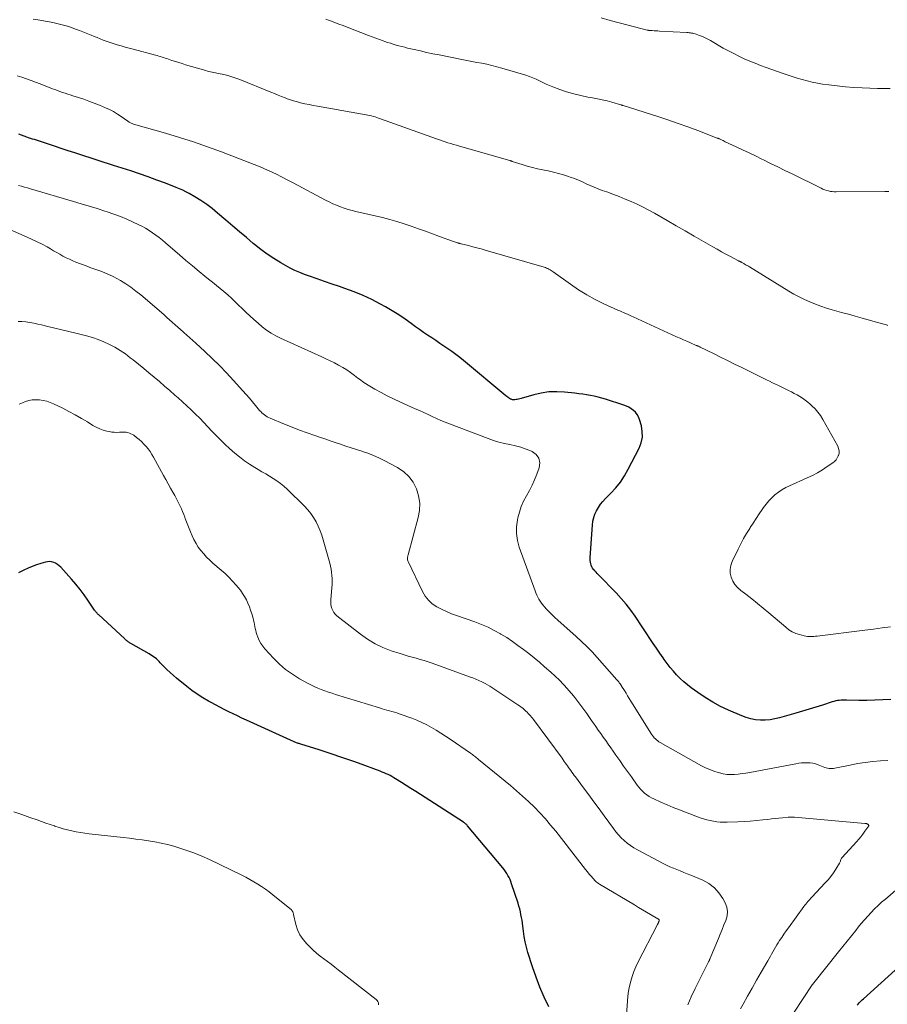
# Model space of a CAD drawing. Units: feet. Extents: x 1915000 to 1920016, y 564988 to 570000.
# Drawn here: x 1916628 to 1916800, y 566905 to 567101 of the extents above; entities that cross this region are included whole.
import ezdxf

# ---------------------------------------------------------------- set-up
doc = ezdxf.new("R2010")
doc.units = ezdxf.units.FT
doc.header["$LTSCALE"] = 100
doc.header["$MEASUREMENT"] = 0
doc.layers.add('CONTOUR INDEX', color=32, linetype='Continuous', lineweight=25)
doc.layers.add('CONTOUR INTERMEDIATE', color=40, linetype='Continuous', lineweight=15)

msp = doc.modelspace()

# ---------------------------------------------------------------- linework, layer by layer
at = {"layer": 'CONTOUR INDEX', "flags": 128}
for points, elevation in [([(1916801.19, 566965.77), (1916799.6, 566965.67), (1916798.01, 566965.61), (1916796.41, 566965.59), (1916794.82, 566965.6), (1916792.35, 566965.66), (1916791.99, 566965.66), (1916791.63, 566965.65), (1916791.27, 566965.63), (1916790.91, 566965.6), (1916790.56, 566965.55), (1916790.21, 566965.49), (1916789.86, 566965.4), (1916789.51, 566965.3), (1916787.57, 566964.67), (1916786.25, 566964.25), (1916784.93, 566963.84), (1916783.61, 566963.44), (1916782.28, 566963.05), (1916779.03, 566962.12), (1916778.09, 566961.89), (1916777.14, 566961.73), (1916776.18, 566961.66), (1916775.21, 566961.64), (1916774.25, 566961.73), (1916773.3, 566961.89), (1916772.38, 566962.16), (1916771.48, 566962.49), (1916768.86, 566963.64), (1916767.26, 566964.4), (1916765.7, 566965.23), (1916764.2, 566966.15), (1916762.73, 566967.14), (1916761.44, 566968.07), (1916760.67, 566968.66), (1916759.92, 566969.29), (1916759.21, 566969.97), (1916758.52, 566970.68), (1916757.87, 566971.42), (1916757.24, 566972.17), (1916756.64, 566972.95), (1916756.05, 566973.74), (1916755.81, 566974.07), (1916755.14, 566975.02), (1916754.48, 566975.97), (1916753.83, 566976.94), (1916753.19, 566977.91), (1916752.56, 566978.88), (1916751.92, 566979.86), (1916751.28, 566980.83), (1916750.64, 566981.8), (1916750.26, 566982.37), (1916749.39, 566983.59), (1916748.47, 566984.78), (1916747.49, 566985.91), (1916746.47, 566987.01), (1916742.94, 566990.6), (1916742.7, 566990.85), (1916742.46, 566991.11), (1916742.23, 566991.38), (1916742, 566991.65), (1916741.96, 566991.69), (1916741.78, 566991.95), (1916741.62, 566992.22), (1916741.5, 566992.51), (1916741.4, 566992.81), (1916741.34, 566993.13), (1916741.29, 566993.44), (1916741.28, 566993.76), (1916741.29, 566994.08), (1916741.73, 567000.53), (1916741.83, 567001.28), (1916741.99, 567002), (1916742.23, 567002.71), (1916742.54, 567003.39), (1916742.92, 567004.05), (1916743.34, 567004.67), (1916743.81, 567005.25), (1916744.33, 567005.81), (1916745.37, 567006.85), (1916746.38, 567007.95), (1916747.31, 567009.1), (1916748.13, 567010.34), (1916748.87, 567011.63), (1916751.04, 567015.82), (1916751.45, 567016.92), (1916751.69, 567018.03), (1916751.67, 567019.17), (1916751.49, 567020.32), (1916751.13, 567021.57), (1916750.93, 567022.08), (1916750.67, 567022.56), (1916750.33, 567022.99), (1916749.94, 567023.37), (1916749.48, 567023.7), (1916749, 567023.99), (1916748.5, 567024.23), (1916747.97, 567024.43), (1916744.36, 567025.6), (1916743.61, 567025.82), (1916742.86, 567026.03), (1916742.11, 567026.2), (1916741.34, 567026.35), (1916740.57, 567026.48), (1916739.81, 567026.6), (1916739.03, 567026.7), (1916738.26, 567026.79), (1916736.16, 567027.02), (1916734.61, 567027.1), (1916733.07, 567027.05), (1916731.55, 567026.82), (1916730.04, 567026.47), (1916727.55, 567025.72), (1916727.29, 567025.65), (1916727.03, 567025.59), (1916726.77, 567025.55), (1916726.51, 567025.51), (1916726.26, 567025.49), (1916726.12, 567025.48), (1916725.98, 567025.48), (1916725.84, 567025.5), (1916725.7, 567025.53), (1916725.57, 567025.58), (1916725.43, 567025.63), (1916725.31, 567025.7), (1916725.19, 567025.77), (1916725.11, 567025.82), (1916724.95, 567025.93), (1916724.8, 567026.04), (1916724.65, 567026.15), (1916724.5, 567026.27), (1916716.03, 567033.32), (1916715.28, 567033.93), (1916714.52, 567034.52), (1916713.74, 567035.09), (1916712.95, 567035.65), (1916712.15, 567036.19), (1916711.35, 567036.73), (1916710.55, 567037.27), (1916709.74, 567037.8), (1916709.72, 567037.81), (1916708.9, 567038.35), (1916708.09, 567038.9), (1916707.29, 567039.47), (1916706.5, 567040.04), (1916705.63, 567040.68), (1916704.39, 567041.56), (1916703.13, 567042.41), (1916701.84, 567043.2), (1916700.53, 567043.97), (1916699.49, 567044.55), (1916697.77, 567045.45), (1916696.02, 567046.29), (1916694.23, 567047.02), (1916692.41, 567047.68), (1916691.35, 567048.03), (1916689.85, 567048.53), (1916688.36, 567049.05), (1916686.87, 567049.57), (1916685.38, 567050.1), (1916684.39, 567050.46), (1916683.41, 567050.85), (1916682.45, 567051.26), (1916681.51, 567051.73), (1916680.59, 567052.23), (1916679.64, 567052.78), (1916678.27, 567053.61), (1916676.94, 567054.49), (1916675.65, 567055.44), (1916674.4, 567056.43), (1916674.13, 567056.65), (1916672.77, 567057.79), (1916671.41, 567058.93), (1916670.06, 567060.08), (1916668.71, 567061.24), (1916667.05, 567062.69), (1916665.97, 567063.57), (1916664.87, 567064.4), (1916663.72, 567065.17), (1916662.53, 567065.9), (1916661.35, 567066.58), (1916660.73, 567066.92), (1916660.09, 567067.24), (1916659.45, 567067.53), (1916658.79, 567067.8), (1916656.68, 567068.62), (1916654.96, 567069.27), (1916653.22, 567069.9), (1916651.48, 567070.49), (1916649.73, 567071.07), (1916646.32, 567072.16), (1916645.29, 567072.49), (1916644.27, 567072.82), (1916643.24, 567073.15), (1916642.22, 567073.48), (1916639.98, 567074.21), (1916638.61, 567074.66), (1916637.24, 567075.11), (1916635.87, 567075.56), (1916634.51, 567076.02), (1916632.57, 567076.66), (1916632.17, 567076.8), (1916631.77, 567076.93), (1916631.36, 567077.05), (1916630.96, 567077.18), (1916630.56, 567077.31), (1916630.16, 567077.44), (1916629.75, 567077.57), (1916629.35, 567077.7), (1916629.05, 567077.81), (1916628.5, 567078), (1916627.95, 567078.19), (1916627.41, 567078.39)], 1020), ([(1916701.78, 566950.4), (1916701.4, 566950.6), (1916701.02, 566950.8), (1916700.64, 566950.98), (1916700.25, 566951.15), (1916699.86, 566951.31), (1916699.46, 566951.47), (1916695.13, 566953.06), (1916694.16, 566953.41), (1916693.19, 566953.76), (1916692.21, 566954.1), (1916691.23, 566954.44), (1916690.25, 566954.76), (1916689.27, 566955.09), (1916688.29, 566955.4), (1916687.3, 566955.71), (1916683.63, 566956.86), (1916683.46, 566956.91), (1916683.29, 566956.97), (1916683.12, 566957.02), (1916682.95, 566957.08), (1916682.78, 566957.14), (1916682.61, 566957.21), (1916682.45, 566957.28), (1916682.28, 566957.35), (1916672.77, 566961.67), (1916671.89, 566962.08), (1916671, 566962.49), (1916670.13, 566962.91), (1916669.25, 566963.34), (1916668.38, 566963.78), (1916667.51, 566964.23), (1916666.65, 566964.69), (1916665.79, 566965.15), (1916665.21, 566965.46), (1916664.08, 566966.12), (1916662.98, 566966.81), (1916661.92, 566967.57), (1916660.89, 566968.37), (1916658.88, 566970.01), (1916658.22, 566970.57), (1916657.57, 566971.15), (1916656.94, 566971.75), (1916656.33, 566972.37), (1916655.62, 566973.1), (1916655.37, 566973.36), (1916655.11, 566973.6), (1916654.85, 566973.84), (1916654.57, 566974.07), (1916654.29, 566974.28), (1916654, 566974.49), (1916653.7, 566974.68), (1916653.4, 566974.87), (1916649.78, 566976.92), (1916649.64, 566977), (1916649.51, 566977.08), (1916649.37, 566977.17), (1916649.24, 566977.26), (1916649.16, 566977.32), (1916649.07, 566977.38), (1916648.98, 566977.45), (1916648.89, 566977.53), (1916648.81, 566977.6), (1916648.72, 566977.68), (1916648.64, 566977.75), (1916648.56, 566977.83), (1916648.47, 566977.91), (1916643.35, 566982.62), (1916643.24, 566982.73), (1916643.13, 566982.84), (1916643.02, 566982.96), (1916642.92, 566983.08), (1916642.82, 566983.2), (1916642.72, 566983.33), (1916642.63, 566983.46), (1916642.54, 566983.59), (1916641.21, 566985.53), (1916640.44, 566986.62), (1916639.63, 566987.69), (1916638.79, 566988.72), (1916637.92, 566989.74), (1916635.77, 566992.13), (1916635.46, 566992.43), (1916635.13, 566992.69), (1916634.77, 566992.9), (1916634.38, 566993.08), (1916633.97, 566993.18), (1916633.56, 566993.24), (1916633.15, 566993.21), (1916632.73, 566993.13), (1916631.82, 566992.85), (1916630.96, 566992.57), (1916630.1, 566992.26), (1916629.26, 566991.92), (1916628.44, 566991.54), (1916627.38, 566991.03)], 1000), ([(1916733.02, 566904.55), (1916732.11, 566906.49), (1916731.25, 566908.45), (1916730.5, 566910.45), (1916729.8, 566912.48), (1916728.87, 566915.39), (1916728.58, 566916.44), (1916728.32, 566917.49), (1916728.12, 566918.55), (1916727.97, 566919.62), (1916727.85, 566920.63), (1916727.78, 566921.2), (1916727.7, 566921.78), (1916727.61, 566922.35), (1916727.5, 566922.92), (1916727.38, 566923.48), (1916727.24, 566924.05), (1916727.09, 566924.6), (1916726.92, 566925.16), (1916725.64, 566929.06), (1916725.48, 566929.49), (1916725.31, 566929.91), (1916725.11, 566930.32), (1916724.9, 566930.73), (1916724.67, 566931.12), (1916724.42, 566931.5), (1916724.15, 566931.87), (1916723.87, 566932.23), (1916716.84, 566940.62), (1916716.75, 566940.73), (1916716.66, 566940.83), (1916716.56, 566940.92), (1916716.45, 566941.01), (1916716.34, 566941.11), (1916716.23, 566941.19), (1916716.12, 566941.26), (1916716.01, 566941.34), (1916707.46, 566946.82), (1916706.52, 566947.42), (1916705.57, 566948.03), (1916704.63, 566948.63), (1916703.68, 566949.23), (1916702.51, 566949.97), (1916702.15, 566950.19), (1916701.78, 566950.4)], 1000), ([(1916794.48, 566904.85), (1916794.67, 566905.08), (1916794.87, 566905.31), (1916795.08, 566905.53), (1916795.3, 566905.74), (1916795.51, 566905.95), (1916795.74, 566906.15), (1916804.21, 566913.76)], 1020)]:
    msp.add_lwpolyline(points, dxfattribs=dict(at, elevation=elevation))
at = {"layer": 'CONTOUR INTERMEDIATE', "flags": 128}
for points, elevation in [([(1916800.6, 567040.3), (1916800.33, 567040.39), (1916800.06, 567040.48), (1916799.79, 567040.56), (1916799.52, 567040.64), (1916795.47, 567041.75), (1916794.1, 567042.13), (1916792.73, 567042.52), (1916791.36, 567042.9), (1916789.99, 567043.29), (1916789.53, 567043.42), (1916788.4, 567043.77), (1916787.28, 567044.14), (1916786.16, 567044.55), (1916785.06, 567044.99), (1916783.98, 567045.47), (1916782.92, 567045.99), (1916781.87, 567046.55), (1916780.85, 567047.15), (1916773.02, 567051.95), (1916772.81, 567052.08), (1916772.6, 567052.21), (1916772.4, 567052.33), (1916772.19, 567052.46), (1916771.99, 567052.58), (1916771.88, 567052.65), (1916771.77, 567052.71), (1916771.66, 567052.77), (1916771.54, 567052.83), (1916771.47, 567052.87), (1916771.39, 567052.91), (1916771.32, 567052.94), (1916771.24, 567052.98), (1916771.16, 567053.02), (1916771.09, 567053.06), (1916771.01, 567053.09), (1916770.93, 567053.13), (1916770.85, 567053.17), (1916769.22, 567054.02), (1916768.34, 567054.49), (1916767.45, 567054.96), (1916766.58, 567055.46), (1916765.7, 567055.95), (1916763.84, 567057.04), (1916762.04, 567058.08), (1916760.24, 567059.13), (1916758.44, 567060.17), (1916756.63, 567061.2), (1916754.13, 567062.64), (1916752.98, 567063.27), (1916751.82, 567063.87), (1916750.64, 567064.44), (1916749.45, 567064.97), (1916748.24, 567065.48), (1916747.03, 567065.97), (1916745.8, 567066.44), (1916744.58, 567066.89), (1916743.7, 567067.21), (1916742.89, 567067.51), (1916742.09, 567067.84), (1916741.3, 567068.18), (1916740.51, 567068.54), (1916739.73, 567068.9), (1916738.94, 567069.24), (1916738.13, 567069.56), (1916737.32, 567069.86), (1916736.97, 567069.98), (1916735.98, 567070.31), (1916734.97, 567070.6), (1916733.95, 567070.85), (1916732.93, 567071.07), (1916731.88, 567071.27), (1916730.82, 567071.49), (1916729.77, 567071.74), (1916728.73, 567072.03), (1916727.7, 567072.35), (1916725.75, 567072.99), (1916725.69, 567073.01), (1916725.64, 567073.03), (1916725.58, 567073.05), (1916725.53, 567073.07), (1916725.47, 567073.09), (1916725.41, 567073.12), (1916725.36, 567073.13), (1916725.3, 567073.15), (1916715.23, 567076.04), (1916714.66, 567076.2), (1916714.08, 567076.37), (1916713.51, 567076.53), (1916712.94, 567076.7), (1916712.36, 567076.88), (1916711.79, 567077.06), (1916711.23, 567077.25), (1916710.66, 567077.45), (1916699.48, 567081.48), (1916699.13, 567081.6), (1916698.78, 567081.72), (1916698.42, 567081.83), (1916698.07, 567081.94), (1916697.71, 567082.03), (1916697.35, 567082.12), (1916696.99, 567082.2), (1916696.63, 567082.27), (1916686.96, 567083.98), (1916686.11, 567084.13), (1916685.26, 567084.3), (1916684.42, 567084.48), (1916683.58, 567084.68), (1916682.93, 567084.83), (1916682.42, 567084.97), (1916681.91, 567085.11), (1916681.41, 567085.28), (1916680.92, 567085.46), (1916680.49, 567085.63), (1916679.79, 567085.91), (1916679.08, 567086.19), (1916678.38, 567086.48), (1916677.68, 567086.76), (1916671.49, 567089.29), (1916670.69, 567089.58), (1916669.89, 567089.86), (1916669.08, 567090.08), (1916668.26, 567090.28), (1916667.24, 567090.5), (1916666.92, 567090.57), (1916666.6, 567090.63), (1916666.28, 567090.7), (1916665.96, 567090.76), (1916665.64, 567090.82), (1916665.32, 567090.89), (1916665, 567090.97), (1916664.68, 567091.06), (1916660.64, 567092.25), (1916659.96, 567092.46), (1916659.29, 567092.67), (1916658.62, 567092.88), (1916657.95, 567093.1), (1916657.25, 567093.34), (1916656.93, 567093.45), (1916656.61, 567093.55), (1916656.29, 567093.66), (1916655.97, 567093.76), (1916655.65, 567093.86), (1916655.33, 567093.96), (1916655, 567094.05), (1916654.67, 567094.14), (1916650.2, 567095.32), (1916649.4, 567095.54), (1916648.6, 567095.76), (1916647.81, 567095.98), (1916647.01, 567096.21), (1916646.66, 567096.32), (1916646.05, 567096.51), (1916645.44, 567096.71), (1916644.83, 567096.93), (1916644.23, 567097.16), (1916643.64, 567097.4), (1916643.04, 567097.64), (1916642.44, 567097.87), (1916641.85, 567098.11), (1916639.52, 567099.05), (1916638.73, 567099.34), (1916637.94, 567099.63), (1916637.14, 567099.89), (1916636.34, 567100.13), (1916635.53, 567100.34), (1916634.71, 567100.54), (1916633.89, 567100.71), (1916633.07, 567100.86), (1916631.25, 567101.17), (1916630.27, 567101.33)], 1028), ([(1916800.82, 567066.95), (1916800.03, 567066.96), (1916790.32, 567066.91), (1916789.93, 567066.92), (1916789.54, 567066.95), (1916789.16, 567067.01), (1916788.77, 567067.09), (1916788.4, 567067.2), (1916788.03, 567067.32), (1916787.66, 567067.47), (1916787.31, 567067.63), (1916781.51, 567070.48), (1916780.09, 567071.18), (1916778.66, 567071.89), (1916777.23, 567072.59), (1916775.81, 567073.29), (1916775.51, 567073.43), (1916774.23, 567074.06), (1916772.95, 567074.68), (1916771.66, 567075.29), (1916770.37, 567075.9), (1916768.21, 567076.91), (1916768, 567077.01), (1916767.78, 567077.11), (1916767.57, 567077.21), (1916767.35, 567077.31), (1916767.03, 567077.46), (1916766.97, 567077.48), (1916766.92, 567077.51), (1916766.86, 567077.53), (1916766.81, 567077.55), (1916766.75, 567077.58), (1916766.7, 567077.6), (1916766.64, 567077.62), (1916766.59, 567077.64), (1916762.75, 567079.11), (1916760.77, 567079.85), (1916758.79, 567080.56), (1916756.79, 567081.24), (1916754.78, 567081.9), (1916747.84, 567084.1), (1916747.79, 567084.12), (1916747.73, 567084.14), (1916747.68, 567084.16), (1916747.62, 567084.18), (1916747.57, 567084.2), (1916747.51, 567084.21), (1916747.46, 567084.23), (1916747.4, 567084.25), (1916745.62, 567084.77), (1916744.66, 567085.02), (1916743.7, 567085.26), (1916742.74, 567085.46), (1916741.77, 567085.64), (1916740.84, 567085.8), (1916739.41, 567086.08), (1916738, 567086.42), (1916736.6, 567086.84), (1916735.23, 567087.32), (1916733.87, 567087.83), (1916733.19, 567088.11), (1916732.51, 567088.39), (1916731.84, 567088.71), (1916731.19, 567089.03), (1916730.53, 567089.35), (1916729.86, 567089.65), (1916729.17, 567089.9), (1916728.47, 567090.13), (1916723.69, 567091.57), (1916722.7, 567091.84), (1916721.71, 567092.1), (1916720.72, 567092.32), (1916719.71, 567092.52), (1916718.71, 567092.71), (1916717.7, 567092.89), (1916716.69, 567093.09), (1916715.69, 567093.29), (1916711.17, 567094.18), (1916709.93, 567094.44), (1916708.69, 567094.7), (1916707.45, 567094.98), (1916706.22, 567095.26), (1916704.9, 567095.57), (1916704.33, 567095.71), (1916703.75, 567095.85), (1916703.18, 567096), (1916702.61, 567096.16), (1916702.04, 567096.33), (1916701.48, 567096.51), (1916700.91, 567096.69), (1916700.35, 567096.89), (1916700.01, 567097.01), (1916699.29, 567097.27), (1916698.56, 567097.54), (1916697.84, 567097.81), (1916697.12, 567098.09), (1916692.89, 567099.72), (1916692.06, 567100.04), (1916691.23, 567100.35), (1916690.39, 567100.67), (1916689.56, 567100.98), (1916689.37, 567101.05), (1916688.63, 567101.31)], 1032), ([(1916801.07, 567087.5), (1916800.44, 567087.5), (1916799.81, 567087.5), (1916799.18, 567087.51), (1916798.55, 567087.53), (1916795.51, 567087.64), (1916793.84, 567087.73), (1916792.18, 567087.85), (1916790.51, 567088.02), (1916788.85, 567088.23), (1916787.61, 567088.4), (1916786.58, 567088.57), (1916785.55, 567088.76), (1916784.54, 567089), (1916783.53, 567089.27), (1916782.53, 567089.57), (1916781.53, 567089.88), (1916780.54, 567090.21), (1916779.55, 567090.55), (1916776.36, 567091.68), (1916775.26, 567092.09), (1916774.16, 567092.52), (1916773.08, 567092.97), (1916772, 567093.44), (1916770.94, 567093.93), (1916769.88, 567094.45), (1916768.84, 567095), (1916767.82, 567095.57), (1916765.25, 567097.05), (1916764.73, 567097.34), (1916764.19, 567097.61), (1916763.65, 567097.85), (1916763.09, 567098.07), (1916762.41, 567098.33), (1916762.19, 567098.4), (1916761.96, 567098.47), (1916761.73, 567098.52), (1916761.5, 567098.56), (1916761.26, 567098.59), (1916761.03, 567098.61), (1916760.79, 567098.63), (1916760.55, 567098.65), (1916755.12, 567098.95), (1916754.75, 567098.97), (1916754.39, 567098.99), (1916754.03, 567099.02), (1916753.67, 567099.04), (1916753.05, 567099.08), (1916753, 567099.08), (1916752.94, 567099.09), (1916752.89, 567099.1), (1916752.83, 567099.11), (1916752.78, 567099.12), (1916752.72, 567099.13), (1916752.67, 567099.14), (1916752.61, 567099.15), (1916748.85, 567100.15), (1916747.05, 567100.62), (1916745.26, 567101.08), (1916743.46, 567101.55)], 1036), ([(1916801.16, 566980.27), (1916799.45, 566980.02), (1916797.73, 566979.78), (1916796.02, 566979.56), (1916786.49, 566978.4), (1916786.17, 566978.36), (1916785.85, 566978.34), (1916785.53, 566978.32), (1916785.21, 566978.3), (1916784.89, 566978.3), (1916784.57, 566978.33), (1916784.25, 566978.38), (1916783.94, 566978.45), (1916783.01, 566978.7), (1916782.27, 566978.95), (1916781.55, 566979.27), (1916780.88, 566979.68), (1916780.25, 566980.16), (1916776.92, 566983.01), (1916775.79, 566983.97), (1916774.64, 566984.91), (1916773.47, 566985.83), (1916772.3, 566986.73), (1916771.28, 566987.51), (1916770.67, 566988.06), (1916770.14, 566988.67), (1916769.72, 566989.37), (1916769.38, 566990.12), (1916769.21, 566990.92), (1916769.17, 566991.7), (1916769.3, 566992.47), (1916769.56, 566993.24), (1916770.77, 566995.75), (1916771.3, 566996.81), (1916771.86, 566997.84), (1916772.46, 566998.86), (1916773.08, 566999.85), (1916773.19, 567000.01), (1916773.78, 567000.92), (1916774.38, 567001.83), (1916774.98, 567002.73), (1916775.58, 567003.64), (1916775.83, 567004.01), (1916776.33, 567004.7), (1916776.88, 567005.36), (1916777.48, 567005.97), (1916778.11, 567006.55), (1916778.8, 567007.07), (1916779.5, 567007.55), (1916780.25, 567007.98), (1916781.02, 567008.36), (1916784.55, 567009.94), (1916785.57, 567010.43), (1916786.58, 567010.96), (1916787.56, 567011.54), (1916788.52, 567012.16), (1916789.65, 567012.94), (1916790, 567013.22), (1916790.29, 567013.53), (1916790.53, 567013.9), (1916790.73, 567014.3), (1916790.76, 567014.39), (1916790.87, 567014.86), (1916790.9, 567015.32), (1916790.8, 567015.78), (1916790.63, 567016.22), (1916787.63, 567021.58), (1916787.17, 567022.32), (1916786.66, 567023.02), (1916786.09, 567023.68), (1916785.47, 567024.3), (1916785.11, 567024.62), (1916784.63, 567025.04), (1916784.13, 567025.43), (1916783.6, 567025.79), (1916783.06, 567026.12), (1916782.51, 567026.44), (1916781.95, 567026.75), (1916781.38, 567027.04), (1916780.81, 567027.33), (1916778.83, 567028.3), (1916778.23, 567028.6), (1916777.64, 567028.89), (1916777.04, 567029.18), (1916776.44, 567029.48), (1916771.49, 567031.9), (1916770.07, 567032.59), (1916768.66, 567033.28), (1916767.25, 567033.98), (1916765.84, 567034.68), (1916763.2, 567035.99), (1916763.11, 567036.03), (1916763.01, 567036.08), (1916762.92, 567036.12), (1916762.82, 567036.16), (1916762.73, 567036.21), (1916762.63, 567036.25), (1916762.54, 567036.29), (1916762.44, 567036.33), (1916761.25, 567036.84), (1916760.57, 567037.13), (1916759.88, 567037.43), (1916759.19, 567037.74), (1916758.51, 567038.05), (1916749.87, 567042), (1916749.49, 567042.17), (1916749.11, 567042.34), (1916748.72, 567042.51), (1916748.34, 567042.68), (1916747.95, 567042.85), (1916747.57, 567043.02), (1916747.19, 567043.19), (1916746.8, 567043.37), (1916744.04, 567044.63), (1916742.3, 567045.49), (1916740.6, 567046.41), (1916738.96, 567047.42), (1916737.35, 567048.5), (1916733.93, 567050.95), (1916733.72, 567051.09), (1916733.5, 567051.23), (1916733.28, 567051.37), (1916733.06, 567051.5), (1916732.84, 567051.62), (1916732.6, 567051.72), (1916732.36, 567051.81), (1916732.12, 567051.89), (1916720.35, 567055.31), (1916719.53, 567055.54), (1916718.71, 567055.77), (1916717.89, 567055.98), (1916717.06, 567056.19), (1916715.58, 567056.56), (1916715.5, 567056.58), (1916715.41, 567056.6), (1916715.33, 567056.63), (1916715.25, 567056.65), (1916715.16, 567056.67), (1916715.08, 567056.69), (1916715, 567056.71), (1916714.92, 567056.73), (1916714.66, 567056.8), (1916714.45, 567056.86), (1916714.24, 567056.93), (1916714.04, 567057), (1916713.83, 567057.07), (1916711.27, 567058.02), (1916709.86, 567058.54), (1916708.46, 567059.05), (1916707.05, 567059.56), (1916705.63, 567060.07), (1916704.22, 567060.56), (1916702.79, 567061), (1916701.34, 567061.4), (1916699.89, 567061.77), (1916694.61, 567063), (1916693.83, 567063.2), (1916693.05, 567063.42), (1916692.27, 567063.67), (1916691.51, 567063.94), (1916690.75, 567064.23), (1916690.01, 567064.55), (1916689.27, 567064.9), (1916688.55, 567065.26), (1916682.07, 567068.7), (1916681.42, 567069.03), (1916680.78, 567069.37), (1916680.14, 567069.71), (1916679.49, 567070.05), (1916679.07, 567070.27), (1916678.63, 567070.49), (1916678.2, 567070.71), (1916677.76, 567070.92), (1916677.31, 567071.13), (1916676.87, 567071.33), (1916676.42, 567071.53), (1916675.97, 567071.72), (1916675.52, 567071.9), (1916667.79, 567074.87), (1916665.03, 567075.89), (1916662.26, 567076.85), (1916659.46, 567077.74), (1916656.64, 567078.58), (1916650.73, 567080.24), (1916650.49, 567080.32), (1916650.25, 567080.4), (1916650.02, 567080.51), (1916649.79, 567080.62), (1916649.55, 567080.75), (1916649.45, 567080.81), (1916649.34, 567080.87), (1916649.24, 567080.93), (1916649.14, 567081), (1916647.85, 567081.92), (1916647.09, 567082.42), (1916646.32, 567082.89), (1916645.51, 567083.3), (1916644.68, 567083.68), (1916643.49, 567084.19), (1916642.45, 567084.61), (1916641.41, 567085), (1916640.36, 567085.37), (1916639.3, 567085.72), (1916638.2, 567086.05), (1916637.69, 567086.22), (1916637.17, 567086.38), (1916636.66, 567086.55), (1916636.14, 567086.72), (1916635.63, 567086.9), (1916635.13, 567087.09), (1916634.62, 567087.28), (1916634.11, 567087.47), (1916631.67, 567088.44), (1916630.77, 567088.79), (1916629.87, 567089.13), (1916628.96, 567089.45), (1916628.05, 567089.77), (1916627.13, 567090.06)], 1024), ([(1916800.6, 566953.63), (1916799.15, 566953.53), (1916797.62, 566953.4), (1916796.1, 566953.22), (1916794.58, 566952.99), (1916793.07, 566952.7), (1916790.05, 566952.08), (1916789.76, 566952.03), (1916789.47, 566952.01), (1916789.17, 566952.02), (1916788.88, 566952.04), (1916788.59, 566952.1), (1916788.3, 566952.16), (1916788.02, 566952.25), (1916787.74, 566952.35), (1916786.73, 566952.74), (1916786.2, 566952.92), (1916785.66, 566953.06), (1916785.1, 566953.13), (1916784.54, 566953.17), (1916783.97, 566953.17), (1916783.41, 566953.14), (1916782.84, 566953.07), (1916782.28, 566952.98), (1916773.08, 566951.25), (1916772.32, 566951.12), (1916771.56, 566951.01), (1916770.8, 566950.91), (1916770.04, 566950.84), (1916769.28, 566950.81), (1916768.52, 566950.84), (1916767.78, 566950.96), (1916767.03, 566951.13), (1916766.79, 566951.2), (1916765.94, 566951.48), (1916765.1, 566951.79), (1916764.29, 566952.16), (1916763.5, 566952.57), (1916755.25, 566957.18), (1916754.99, 566957.34), (1916754.74, 566957.51), (1916754.51, 566957.7), (1916754.28, 566957.91), (1916754.07, 566958.13), (1916753.88, 566958.36), (1916753.69, 566958.61), (1916753.52, 566958.86), (1916749.4, 566965.45), (1916749.07, 566965.97), (1916748.75, 566966.49), (1916748.43, 566967.01), (1916748.12, 566967.53), (1916747.56, 566968.45), (1916747.52, 566968.51), (1916747.48, 566968.57), (1916747.44, 566968.64), (1916747.4, 566968.7), (1916747.36, 566968.76), (1916747.31, 566968.83), (1916747.27, 566968.89), (1916747.22, 566968.95), (1916747.09, 566969.12), (1916746.98, 566969.26), (1916746.86, 566969.4), (1916746.74, 566969.54), (1916746.62, 566969.68), (1916742.67, 566974.14), (1916741.66, 566975.24), (1916740.63, 566976.31), (1916739.57, 566977.34), (1916738.48, 566978.34), (1916734.86, 566981.56), (1916734.27, 566982.09), (1916733.7, 566982.64), (1916733.15, 566983.2), (1916732.6, 566983.78), (1916732.16, 566984.26), (1916731.86, 566984.61), (1916731.58, 566984.98), (1916731.32, 566985.36), (1916731.07, 566985.75), (1916730.86, 566986.16), (1916730.65, 566986.57), (1916730.47, 566987), (1916730.3, 566987.43), (1916727.16, 566996.15), (1916726.8, 566997.48), (1916726.59, 566998.82), (1916726.61, 567000.18), (1916726.78, 567001.54), (1916726.86, 567001.94), (1916727.17, 567003.09), (1916727.54, 567004.22), (1916728.03, 567005.29), (1916728.59, 567006.34), (1916729.18, 567007.39), (1916729.73, 567008.45), (1916730.21, 567009.54), (1916730.66, 567010.65), (1916731.13, 567011.92), (1916731.23, 567012.93), (1916731.08, 567013.83), (1916730.54, 567014.56), (1916729.74, 567015.18), (1916729.58, 567015.25), (1916728.54, 567015.66), (1916727.47, 567016.03), (1916726.39, 567016.32), (1916725.29, 567016.56), (1916724.18, 567016.79), (1916723.09, 567017.06), (1916722.01, 567017.39), (1916720.95, 567017.76), (1916713.27, 567020.68), (1916712.4, 567021.02), (1916711.54, 567021.37), (1916710.68, 567021.75), (1916709.83, 567022.14), (1916708.98, 567022.54), (1916708.14, 567022.93), (1916707.28, 567023.32), (1916706.43, 567023.7), (1916703.36, 567025.07), (1916702.09, 567025.66), (1916700.84, 567026.28), (1916699.61, 567026.94), (1916698.39, 567027.63), (1916697.05, 567028.42), (1916696.52, 567028.74), (1916696.01, 567029.08), (1916695.5, 567029.43), (1916695, 567029.8), (1916694.3, 567030.34), (1916693.54, 567030.9), (1916692.77, 567031.42), (1916691.97, 567031.92), (1916691.16, 567032.38), (1916690.33, 567032.82), (1916689.49, 567033.25), (1916688.64, 567033.66), (1916687.79, 567034.05), (1916679.6, 567037.75), (1916678.63, 567038.23), (1916677.69, 567038.77), (1916676.8, 567039.38), (1916675.93, 567040.03), (1916675.1, 567040.74), (1916674.28, 567041.46), (1916673.48, 567042.19), (1916672.68, 567042.94), (1916670.49, 567045.06), (1916669.78, 567045.73), (1916669.05, 567046.39), (1916668.31, 567047.03), (1916667.55, 567047.66), (1916666.79, 567048.28), (1916666.02, 567048.9), (1916665.26, 567049.52), (1916664.49, 567050.14), (1916663.37, 567051.06), (1916662.05, 567052.14), (1916660.73, 567053.24), (1916659.43, 567054.35), (1916658.13, 567055.46), (1916656.68, 567056.73), (1916656.04, 567057.27), (1916655.4, 567057.79), (1916654.74, 567058.29), (1916654.07, 567058.78), (1916653.38, 567059.24), (1916652.68, 567059.67), (1916651.95, 567060.06), (1916651.21, 567060.43), (1916650.2, 567060.9), (1916648.94, 567061.46), (1916647.66, 567061.98), (1916646.36, 567062.47), (1916645.05, 567062.92), (1916644.57, 567063.08), (1916643.01, 567063.58), (1916641.45, 567064.07), (1916639.88, 567064.55), (1916638.31, 567065.02), (1916629.77, 567067.51), (1916629.17, 567067.68), (1916628.57, 567067.85), (1916627.98, 567068.02), (1916627.38, 567068.19)], 1016), ([(1916771.23, 566904.12), (1916771.76, 566905.09), (1916772.65, 566906.69), (1916773.54, 566908.28), (1916774.45, 566909.87), (1916775.36, 566911.45), (1916776.67, 566913.7), (1916776.93, 566914.15), (1916777.19, 566914.61), (1916777.45, 566915.06), (1916777.7, 566915.52), (1916777.96, 566915.97), (1916778.22, 566916.42), (1916778.49, 566916.87), (1916778.77, 566917.31), (1916779.04, 566917.74), (1916779.47, 566918.38), (1916779.9, 566919.03), (1916780.34, 566919.66), (1916780.79, 566920.29), (1916783.89, 566924.53), (1916784.08, 566924.78), (1916784.26, 566925.02), (1916784.45, 566925.26), (1916784.64, 566925.49), (1916784.84, 566925.73), (1916785.04, 566925.95), (1916785.25, 566926.18), (1916785.45, 566926.4), (1916788.14, 566929.23), (1916788.71, 566929.87), (1916789.25, 566930.53), (1916789.75, 566931.23), (1916790.22, 566931.95), (1916790.94, 566933.14), (1916791.02, 566933.28), (1916791.09, 566933.42), (1916791.15, 566933.57), (1916791.2, 566933.72), (1916791.25, 566933.87), (1916791.32, 566934.02), (1916791.4, 566934.15), (1916791.5, 566934.27), (1916794.35, 566937.42), (1916794.79, 566937.93), (1916795.22, 566938.44), (1916795.63, 566938.97), (1916796.03, 566939.51), (1916796.81, 566940.6), (1916796.83, 566940.69), (1916796.71, 566940.84), (1916796.64, 566940.9), (1916796.58, 566940.95), (1916796.5, 566940.99), (1916796.41, 566941.02), (1916796.32, 566941.04), (1916796.23, 566941.05), (1916796.14, 566941.07), (1916796.05, 566941.08), (1916781.97, 566942.31), (1916781.82, 566942.32), (1916781.67, 566942.33), (1916781.52, 566942.34), (1916781.37, 566942.34), (1916781.22, 566942.35), (1916781.07, 566942.34), (1916780.92, 566942.34), (1916780.77, 566942.32), (1916779.61, 566942.2), (1916778.88, 566942.12), (1916778.15, 566942.05), (1916777.42, 566941.97), (1916776.69, 566941.88), (1916775.67, 566941.77), (1916774.42, 566941.65), (1916773.18, 566941.54), (1916771.94, 566941.47), (1916770.69, 566941.41), (1916768.56, 566941.34), (1916767.88, 566941.34), (1916767.2, 566941.36), (1916766.52, 566941.42), (1916765.84, 566941.51), (1916765.17, 566941.63), (1916764.5, 566941.78), (1916763.85, 566941.98), (1916763.2, 566942.2), (1916760.29, 566943.3), (1916759.06, 566943.78), (1916757.83, 566944.27), (1916756.6, 566944.79), (1916755.39, 566945.32), (1916753.97, 566945.96), (1916753.48, 566946.2), (1916753.01, 566946.47), (1916752.56, 566946.78), (1916752.13, 566947.12), (1916751.73, 566947.49), (1916751.35, 566947.87), (1916750.99, 566948.29), (1916750.66, 566948.72), (1916749.49, 566950.35), (1916748.72, 566951.43), (1916747.95, 566952.51), (1916747.18, 566953.6), (1916746.42, 566954.69), (1916745.89, 566955.46), (1916745.39, 566956.16), (1916744.9, 566956.86), (1916744.4, 566957.57), (1916743.9, 566958.27), (1916743.4, 566958.97), (1916742.91, 566959.67), (1916742.41, 566960.37), (1916741.92, 566961.08), (1916741.71, 566961.38), (1916741.15, 566962.19), (1916740.59, 566962.99), (1916740.02, 566963.79), (1916739.44, 566964.58), (1916738.85, 566965.37), (1916738.25, 566966.14), (1916737.62, 566966.9), (1916736.98, 566967.64), (1916736.74, 566967.91), (1916735.95, 566968.77), (1916735.14, 566969.6), (1916734.3, 566970.41), (1916733.44, 566971.2), (1916732.2, 566972.3), (1916731.17, 566973.19), (1916730.13, 566974.06), (1916729.07, 566974.92), (1916728, 566975.75), (1916726.9, 566976.56), (1916725.79, 566977.34), (1916724.65, 566978.09), (1916723.49, 566978.81), (1916723.41, 566978.86), (1916722.18, 566979.54), (1916720.93, 566980.17), (1916719.64, 566980.73), (1916718.33, 566981.22), (1916714.65, 566982.48), (1916713.63, 566982.86), (1916712.63, 566983.28), (1916711.66, 566983.75), (1916710.7, 566984.25), (1916709.83, 566984.86), (1916709.05, 566985.55), (1916708.41, 566986.37), (1916707.86, 566987.28), (1916705, 566993.25), (1916704.93, 566993.41), (1916704.89, 566993.58), (1916704.87, 566993.75), (1916704.88, 566993.92), (1916704.9, 566994.1), (1916704.92, 566994.28), (1916704.96, 566994.45), (1916705, 566994.62), (1916707, 567002), (1916707.25, 567003.45), (1916707.31, 567004.9), (1916707.09, 567006.33), (1916706.69, 567007.75), (1916706.01, 567009.05), (1916705.18, 567010.21), (1916704.12, 567011.16), (1916702.91, 567011.99), (1916700.22, 567013.41), (1916699.17, 567013.92), (1916698.1, 567014.4), (1916697.01, 567014.82), (1916695.9, 567015.2), (1916695.79, 567015.24), (1916694.72, 567015.58), (1916693.66, 567015.92), (1916692.61, 567016.27), (1916691.55, 567016.62), (1916690.49, 567016.98), (1916689.44, 567017.33), (1916688.38, 567017.69), (1916687.33, 567018.04), (1916686.39, 567018.35), (1916684.88, 567018.88), (1916683.37, 567019.43), (1916681.87, 567020), (1916680.38, 567020.6), (1916677.5, 567021.8), (1916677.2, 567021.94), (1916676.91, 567022.09), (1916676.63, 567022.27), (1916676.37, 567022.46), (1916676.11, 567022.67), (1916675.87, 567022.9), (1916675.64, 567023.13), (1916675.42, 567023.38), (1916674.61, 567024.35), (1916673.99, 567025.09), (1916673.37, 567025.83), (1916672.73, 567026.55), (1916672.09, 567027.27), (1916670.22, 567029.35), (1916668.84, 567030.84), (1916667.44, 567032.3), (1916665.99, 567033.71), (1916664.52, 567035.1), (1916662.73, 567036.75), (1916662.13, 567037.3), (1916661.53, 567037.84), (1916660.93, 567038.37), (1916660.32, 567038.9), (1916660.2, 567039), (1916659.65, 567039.48), (1916659.1, 567039.96), (1916658.56, 567040.45), (1916658.02, 567040.94), (1916657.48, 567041.43), (1916656.93, 567041.91), (1916656.38, 567042.39), (1916655.83, 567042.87), (1916651.73, 567046.37), (1916650.76, 567047.15), (1916649.77, 567047.89), (1916648.73, 567048.58), (1916647.67, 567049.23), (1916646.94, 567049.65), (1916646.21, 567050.04), (1916645.47, 567050.4), (1916644.71, 567050.72), (1916643.94, 567051.01), (1916643.16, 567051.29), (1916642.38, 567051.56), (1916641.6, 567051.85), (1916640.82, 567052.14), (1916638.82, 567052.91), (1916638.16, 567053.18), (1916637.5, 567053.47), (1916636.86, 567053.79), (1916636.23, 567054.13), (1916635.61, 567054.48), (1916634.99, 567054.84), (1916634.36, 567055.19), (1916633.74, 567055.54), (1916633.05, 567055.93), (1916632.07, 567056.46), (1916631.08, 567056.97), (1916630.08, 567057.45), (1916629.06, 567057.91), (1916624.74, 567059.79)], 1012), ([(1916760.74, 566904.92), (1916761.43, 566906.55), (1916762.18, 566908.16), (1916764.86, 566913.47), (1916764.91, 566913.56), (1916764.96, 566913.66), (1916765, 566913.75), (1916765.05, 566913.85), (1916765.09, 566913.95), (1916765.14, 566914.04), (1916765.18, 566914.14), (1916765.22, 566914.24), (1916766.83, 566918.14), (1916767.2, 566919.04), (1916767.57, 566919.95), (1916767.95, 566920.85), (1916768.33, 566921.75), (1916768.57, 566922.64), (1916768.65, 566923.53), (1916768.49, 566924.4), (1916768.17, 566925.27), (1916767.73, 566926.09), (1916766.95, 566927.25), (1916766.04, 566928.27), (1916764.94, 566929.08), (1916763.71, 566929.75), (1916761.33, 566930.75), (1916760.64, 566931.04), (1916759.94, 566931.32), (1916759.25, 566931.6), (1916758.56, 566931.88), (1916757.86, 566932.16), (1916757.18, 566932.46), (1916756.51, 566932.78), (1916755.84, 566933.12), (1916750.7, 566935.81), (1916750, 566936.21), (1916749.33, 566936.65), (1916748.69, 566937.13), (1916748.07, 566937.66), (1916747.49, 566938.22), (1916746.94, 566938.81), (1916746.42, 566939.42), (1916745.93, 566940.06), (1916744.1, 566942.57), (1916743.07, 566943.98), (1916742.04, 566945.38), (1916741, 566946.78), (1916739.96, 566948.18), (1916738.34, 566950.35), (1916738.11, 566950.66), (1916737.88, 566950.98), (1916737.65, 566951.29), (1916737.42, 566951.6), (1916737.41, 566951.63), (1916737.19, 566951.93), (1916736.97, 566952.23), (1916736.76, 566952.53), (1916736.55, 566952.84), (1916736.33, 566953.14), (1916736.12, 566953.44), (1916735.9, 566953.75), (1916735.68, 566954.05), (1916729.97, 566961.77), (1916729.77, 566962.03), (1916729.57, 566962.28), (1916729.37, 566962.53), (1916729.16, 566962.77), (1916728.95, 566963.01), (1916728.72, 566963.24), (1916728.49, 566963.46), (1916728.25, 566963.67), (1916728.14, 566963.77), (1916727.84, 566964.02), (1916727.53, 566964.27), (1916727.21, 566964.5), (1916726.88, 566964.73), (1916721.69, 566968.19), (1916721.27, 566968.45), (1916720.84, 566968.71), (1916720.39, 566968.95), (1916719.94, 566969.17), (1916719.67, 566969.3), (1916719.08, 566969.57), (1916718.48, 566969.83), (1916717.87, 566970.07), (1916717.26, 566970.3), (1916709.8, 566973), (1916709.01, 566973.27), (1916708.22, 566973.53), (1916707.42, 566973.76), (1916706.61, 566973.98), (1916705.81, 566974.2), (1916705, 566974.42), (1916704.21, 566974.66), (1916703.41, 566974.91), (1916701.63, 566975.49), (1916699.99, 566976.12), (1916698.41, 566976.85), (1916696.92, 566977.76), (1916695.49, 566978.77), (1916690.81, 566982.45), (1916690.48, 566982.76), (1916690.2, 566983.09), (1916689.98, 566983.47), (1916689.81, 566983.87), (1916689.69, 566984.3), (1916689.61, 566984.74), (1916689.58, 566985.19), (1916689.6, 566985.63), (1916689.81, 566988.06), (1916689.85, 566988.67), (1916689.87, 566989.28), (1916689.86, 566989.89), (1916689.83, 566990.5), (1916689.76, 566991.11), (1916689.68, 566991.71), (1916689.55, 566992.31), (1916689.41, 566992.9), (1916688.11, 566997.55), (1916687.82, 566998.49), (1916687.48, 566999.4), (1916687.09, 567000.29), (1916686.66, 567001.17), (1916686.16, 567002.01), (1916685.61, 567002.81), (1916684.99, 567003.56), (1916684.33, 567004.27), (1916680.88, 567007.65), (1916680.23, 567008.24), (1916679.56, 567008.8), (1916678.86, 567009.31), (1916678.13, 567009.79), (1916677.38, 567010.25), (1916676.63, 567010.7), (1916675.87, 567011.15), (1916675.12, 567011.6), (1916674.48, 567011.97), (1916673.43, 567012.63), (1916672.4, 567013.33), (1916671.41, 567014.09), (1916670.46, 567014.88), (1916669.44, 567015.77), (1916668.54, 567016.59), (1916667.66, 567017.42), (1916666.8, 567018.29), (1916665.96, 567019.17), (1916665.92, 567019.21), (1916665.11, 567020.08), (1916664.3, 567020.94), (1916663.47, 567021.79), (1916662.63, 567022.63), (1916661.78, 567023.45), (1916660.92, 567024.27), (1916660.04, 567025.07), (1916659.16, 567025.86), (1916658.53, 567026.42), (1916657.51, 567027.31), (1916656.48, 567028.21), (1916655.44, 567029.1), (1916654.41, 567029.99), (1916653.37, 567030.86), (1916652.32, 567031.73), (1916651.26, 567032.59), (1916650.19, 567033.44), (1916649.65, 567033.87), (1916648.66, 567034.61), (1916647.64, 567035.3), (1916646.59, 567035.94), (1916645.51, 567036.53), (1916644.39, 567037.05), (1916643.25, 567037.52), (1916642.09, 567037.9), (1916640.9, 567038.24), (1916638.82, 567038.74), (1916637.42, 567039.07), (1916636.02, 567039.41), (1916634.62, 567039.76), (1916633.22, 567040.1), (1916631.96, 567040.41), (1916631.19, 567040.58), (1916630.41, 567040.75), (1916629.63, 567040.88), (1916628.84, 567041.01), (1916628.06, 567041.08), (1916627.27, 567041.09)], 1008), ([(1916748.22, 566898.35), (1916748.71, 566905.67), (1916748.81, 566906.68), (1916748.94, 566907.68), (1916749.14, 566908.66), (1916749.37, 566909.65), (1916749.66, 566910.61), (1916749.99, 566911.56), (1916750.38, 566912.49), (1916750.81, 566913.4), (1916754.68, 566920.91), (1916754.74, 566921.04), (1916754.8, 566921.16), (1916754.87, 566921.28), (1916754.93, 566921.41), (1916755.04, 566921.62), (1916755.04, 566921.63), (1916755.05, 566921.65), (1916755.05, 566921.67), (1916755.06, 566921.69), (1916755.06, 566921.77), (1916755.06, 566921.79), (1916755.05, 566921.81), (1916755.05, 566921.83), (1916755.04, 566921.84), (1916754.98, 566921.91), (1916754.94, 566921.96), (1916754.9, 566922), (1916754.85, 566922.04), (1916754.8, 566922.07), (1916753.32, 566922.95), (1916752.52, 566923.42), (1916751.73, 566923.89), (1916750.94, 566924.36), (1916750.14, 566924.83), (1916743.16, 566928.96), (1916742.92, 566929.11), (1916742.69, 566929.28), (1916742.48, 566929.47), (1916742.27, 566929.67), (1916741.87, 566930.11), (1916741.48, 566930.54), (1916741.1, 566930.98), (1916740.73, 566931.43), (1916740.37, 566931.88), (1916734.42, 566939.51), (1916733.41, 566940.76), (1916732.37, 566941.98), (1916731.28, 566943.16), (1916730.17, 566944.31), (1916729.01, 566945.43), (1916727.83, 566946.52), (1916726.63, 566947.58), (1916725.4, 566948.61), (1916719.04, 566953.84), (1916718.84, 566954), (1916718.64, 566954.16), (1916718.44, 566954.32), (1916718.24, 566954.48), (1916718.03, 566954.63), (1916717.82, 566954.78), (1916717.62, 566954.93), (1916717.41, 566955.08), (1916713.36, 566957.88), (1916712.46, 566958.49), (1916711.54, 566959.08), (1916710.62, 566959.65), (1916709.68, 566960.21), (1916708.72, 566960.72), (1916707.75, 566961.2), (1916706.75, 566961.63), (1916705.73, 566962.02), (1916703.23, 566962.92), (1916702.74, 566963.08), (1916702.26, 566963.24), (1916701.77, 566963.39), (1916701.28, 566963.52), (1916700.79, 566963.66), (1916700.3, 566963.8), (1916699.82, 566963.94), (1916699.33, 566964.09), (1916690.56, 566966.79), (1916689.84, 566967.02), (1916689.12, 566967.26), (1916688.41, 566967.5), (1916687.7, 566967.76), (1916686.99, 566968.03), (1916686.3, 566968.33), (1916685.62, 566968.66), (1916684.95, 566969.01), (1916683.35, 566969.91), (1916681.94, 566970.79), (1916680.6, 566971.75), (1916679.35, 566972.84), (1916678.17, 566974), (1916676.46, 566975.85), (1916676.03, 566976.38), (1916675.64, 566976.94), (1916675.32, 566977.55), (1916675.05, 566978.18), (1916674.87, 566978.69), (1916674.74, 566979.09), (1916674.63, 566979.5), (1916674.54, 566979.91), (1916674.46, 566980.32), (1916674.39, 566980.73), (1916674.31, 566981.14), (1916674.21, 566981.55), (1916674.1, 566981.96), (1916673.85, 566982.82), (1916673.62, 566983.54), (1916673.37, 566984.24), (1916673.08, 566984.93), (1916672.77, 566985.61), (1916672.41, 566986.27), (1916672.03, 566986.91), (1916671.59, 566987.52), (1916671.13, 566988.1), (1916670.73, 566988.57), (1916670.03, 566989.36), (1916669.3, 566990.12), (1916668.54, 566990.85), (1916667.75, 566991.55), (1916666.1, 566992.96), (1916665.46, 566993.54), (1916664.84, 566994.15), (1916664.27, 566994.79), (1916663.71, 566995.45), (1916663.2, 566996.15), (1916662.74, 566996.87), (1916662.33, 566997.63), (1916661.97, 566998.41), (1916661.65, 566999.17), (1916661.37, 566999.84), (1916661.1, 567000.51), (1916660.84, 567001.19), (1916660.58, 567001.86), (1916660.49, 567002.11), (1916660.28, 567002.66), (1916660.06, 567003.21), (1916659.82, 567003.75), (1916659.57, 567004.29), (1916659.31, 567004.82), (1916659.04, 567005.35), (1916658.77, 567005.88), (1916658.49, 567006.4), (1916658.13, 567007.05), (1916657.67, 567007.89), (1916657.2, 567008.74), (1916656.74, 567009.58), (1916656.27, 567010.43), (1916654.27, 567014.05), (1916653.94, 567014.61), (1916653.59, 567015.16), (1916653.2, 567015.68), (1916652.8, 567016.19), (1916652.36, 567016.67), (1916651.9, 567017.14), (1916651.42, 567017.56), (1916650.91, 567017.97), (1916650.33, 567018.41), (1916650.06, 567018.58), (1916649.78, 567018.73), (1916649.48, 567018.85), (1916649.17, 567018.95), (1916648.85, 567019.01), (1916648.53, 567019.05), (1916648.21, 567019.06), (1916647.89, 567019.05), (1916647.49, 567019.01), (1916646.97, 567018.99), (1916646.46, 567019), (1916645.94, 567019.06), (1916645.43, 567019.15), (1916644.97, 567019.25), (1916644.25, 567019.45), (1916643.54, 567019.7), (1916642.87, 567020.01), (1916642.21, 567020.37), (1916641.1, 567021.06), (1916639.89, 567021.78), (1916638.67, 567022.48), (1916637.42, 567023.15), (1916636.17, 567023.79), (1916634.35, 567024.69), (1916633.68, 567024.97), (1916632.99, 567025.21), (1916632.29, 567025.36), (1916631.56, 567025.47), (1916631.47, 567025.48), (1916630.79, 567025.49), (1916630.11, 567025.45), (1916629.45, 567025.32), (1916628.79, 567025.13), (1916628.14, 567024.88), (1916627.51, 567024.61)], 1004), ([(1916699.13, 566904.95), (1916699.13, 566905.05), (1916699.08, 566905.33), (1916698.99, 566905.59), (1916698.84, 566905.81), (1916698.64, 566906.02), (1916691.09, 566911.9), (1916690.37, 566912.46), (1916689.64, 566913.01), (1916688.92, 566913.56), (1916688.18, 566914.11), (1916687.46, 566914.66), (1916686.76, 566915.24), (1916686.08, 566915.85), (1916685.42, 566916.48), (1916684.79, 566917.1), (1916684.06, 566917.96), (1916683.44, 566918.88), (1916682.99, 566919.89), (1916682.65, 566920.97), (1916682.19, 566922.96), (1916682.16, 566923.08), (1916682.13, 566923.2), (1916682.09, 566923.32), (1916682.04, 566923.44), (1916681.99, 566923.56), (1916681.93, 566923.66), (1916681.84, 566923.76), (1916681.75, 566923.84), (1916678.02, 566926.87), (1916677.3, 566927.43), (1916676.57, 566927.97), (1916675.82, 566928.49), (1916675.06, 566928.99), (1916674.28, 566929.46), (1916673.49, 566929.91), (1916672.69, 566930.34), (1916671.87, 566930.75), (1916665.42, 566933.87), (1916663.87, 566934.57), (1916662.31, 566935.22), (1916660.71, 566935.78), (1916659.1, 566936.29), (1916658.29, 566936.52), (1916657.06, 566936.85), (1916655.81, 566937.14), (1916654.56, 566937.39), (1916653.3, 566937.61), (1916652.03, 566937.79), (1916650.76, 566937.96), (1916649.49, 566938.12), (1916648.21, 566938.27), (1916641.45, 566939.03), (1916640.58, 566939.14), (1916639.71, 566939.27), (1916638.85, 566939.43), (1916637.99, 566939.6), (1916637.13, 566939.81), (1916636.28, 566940.03), (1916635.44, 566940.28), (1916634.6, 566940.55), (1916634.54, 566940.57), (1916633.68, 566940.86), (1916632.82, 566941.16), (1916631.97, 566941.46), (1916631.11, 566941.77), (1916629.65, 566942.28), (1916628.06, 566942.83), (1916626.46, 566943.36)], 996), ([(1916780.04, 566900.56), (1916785.55, 566908.93), (1916785.59, 566908.98), (1916785.62, 566909.03), (1916785.65, 566909.08), (1916785.69, 566909.13), (1916785.73, 566909.18), (1916785.76, 566909.22), (1916785.8, 566909.27), (1916785.84, 566909.32), (1916790.8, 566915.47), (1916791.66, 566916.54), (1916792.51, 566917.61), (1916793.37, 566918.68), (1916794.22, 566919.76), (1916794.71, 566920.38), (1916795.32, 566921.14), (1916795.95, 566921.89), (1916796.6, 566922.62), (1916797.26, 566923.34), (1916797.95, 566924.03), (1916798.65, 566924.71), (1916799.37, 566925.37), (1916800.11, 566926.01), (1916802.67, 566928.16)], 1016)]:
    msp.add_lwpolyline(points, dxfattribs=dict(at, elevation=elevation))

doc.saveas('drawing.dxf')
